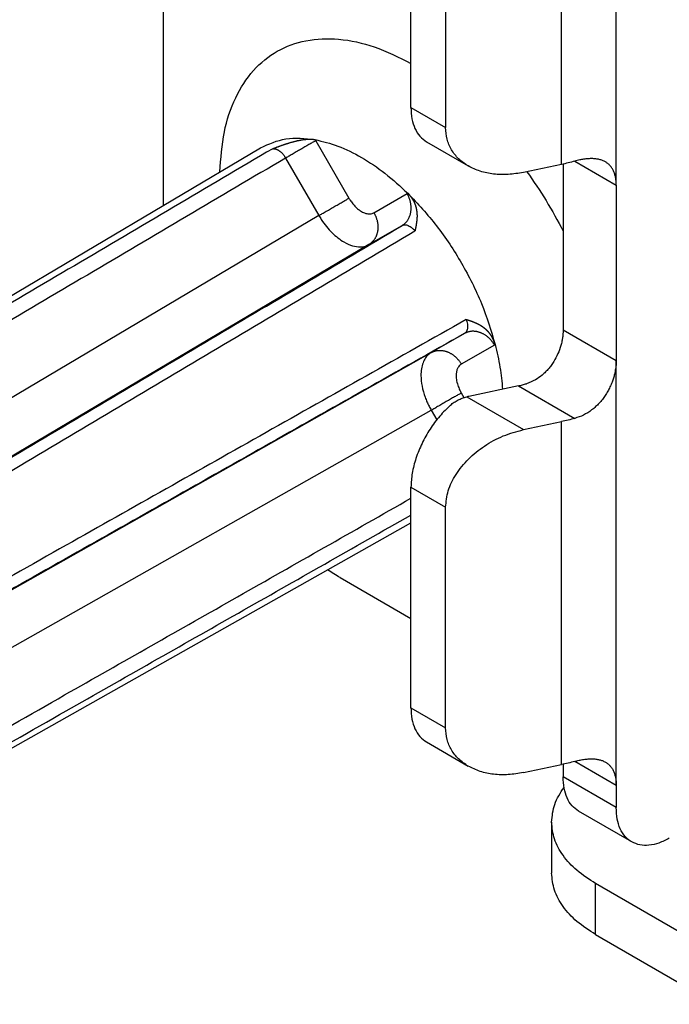
# Model space of a CAD drawing. Units: millimetres. Extents: x 321 to 618, y 0 to 210.
# Drawn here: x 548 to 561, y 133 to 153 of the extents above; entities that cross this region are included whole.
import ezdxf

# ---------------------------------------------------------------- set-up
doc = ezdxf.new("R2010")
doc.units = ezdxf.units.MM

msp = doc.modelspace()

# ---------------------------------------------------------------- linework, layer by layer
at = {"color": 2, "linetype": 'Continuous'}
for p, q in [((550.851, 159.202), (550.851, 149.315)), ((559.902, 149.723), (559.902, 158.204)), ((558.806, 150.135), (558.806, 156.985)), ((555.8, 151.271), (555.8, 155.674)), ((556.492, 155.274), (556.492, 150.87)), ((555.8, 151.271), (556.492, 150.87)), ((536.738, 140.944), (552.794, 150.468)), ((553.897, 150.608), (554.56, 149.459)), ((556.11, 150.586), (556.945, 150.103)), ((553.296, 150.262), (553.96, 149.113)), ((558.806, 150.135), (558.047, 149.975)), ((558.841, 150.142), (558.841, 146.83)), ((559.077, 150.2), (559.902, 149.723)), ((559.902, 149.723), (559.902, 146.216)), ((555.06, 149.17), (555.724, 149.551)), ((553.96, 149.113), (536.468, 138.74)), ((554.96, 148.534), (555.623, 148.915)), ((554.96, 148.534), (537.468, 138.161)), ((556.869, 146.757), (556.206, 146.376)), ((558.841, 146.83), (559.902, 146.216)), ((557.47, 146.527), (556.806, 146.146)), ((538.498, 136.378), (556.206, 146.376)), ((559.902, 137.735), (559.902, 146.216)), ((556.806, 145.57), (556.859, 145.478)), ((557.95, 145.712), (556.957, 145.502)), ((557.95, 145.712), (559.073, 145.062)), ((556.914, 145.493), (558.047, 144.837)), ((538.498, 135.224), (556.206, 145.223)), ((556.206, 145.223), (556.315, 145.033)), ((558.047, 144.837), (558.806, 144.997)), ((558.806, 138.147), (558.806, 144.997)), ((555.8, 139.283), (555.8, 143.687)), ((555.8, 143.687), (556.492, 143.286)), ((556.492, 138.883), (556.492, 143.286)), ((540.545, 134.366), (555.8, 142.978)), ((554.386, 141.881), (555.8, 141.062)), ((555.8, 139.283), (556.492, 138.883)), ((556.11, 138.599), (556.945, 138.115)), ((558.047, 137.987), (558.806, 138.147)), ((558.841, 138.154), (558.841, 137.901)), ((559.077, 138.213), (559.902, 137.735)), ((559.902, 137.287), (558.841, 137.901)), ((559.902, 137.735), (559.902, 137.287)), ((560.211, 136.602), (559.15, 137.216)), ((558.61, 137), (558.61, 135.981)), ((561.669, 134.51), (559.489, 135.772)), ((559.489, 134.753), (559.489, 135.772)), ((559.489, 134.753), (571.016, 128.081))]:
    msp.add_line(p, q, dxfattribs=at)
for centre, start, end in [((555.857, 149.32), 116.5821, 119.8745), ((557.337, 146.758), 299.88, 303.1731)]:
    msp.add_arc(centre, 0.267, start, end, dxfattribs=at)
for points, knots in [([(551.983, 149.986), (552.001, 150.254), (552.035, 150.762), (552.263, 151.459), (552.621, 152.023), (553.113, 152.426), (553.711, 152.641), (554.382, 152.661), (555.101, 152.502), (555.559, 152.273), (555.8, 152.152)], [0, 0, 0, 0, 0.802898, 1.522716, 2.172827, 2.78269, 3.393686, 4.04683, 4.77077, 5.578072, 5.578072, 5.578072, 5.578072]), ([(555.8, 151.271), (555.804, 151.195), (555.81, 151.051), (555.871, 150.854), (555.967, 150.69), (556.063, 150.62), (556.11, 150.586)], [0, 0, 0, 0, 0.2272525, 0.4305401, 0.6133911, 0.7841696, 0.7841696, 0.7841696, 0.7841696]), ([(556.945, 150.103), (556.878, 150.147), (556.747, 150.235), (556.602, 150.422), (556.508, 150.638), (556.497, 150.792), (556.492, 150.87)], [0, 0, 0, 0, 0.2408282, 0.4715268, 0.6996444, 0.9333647, 0.9333647, 0.9333647, 0.9333647]), ([(552.794, 150.468), (552.96, 150.542), (553.307, 150.697), (553.686, 150.654), (553.883, 150.631)], [0, 0, 0, 0, 0.534972, 1.119321, 1.119321, 1.119321, 1.119321]), ([(553.04, 150.449), (553.04, 150.449), (553.04, 150.449), (553.04, 150.449), (553.04, 150.449), (553.041, 150.449), (553.041, 150.449), (553.041, 150.45), (553.042, 150.45), (553.042, 150.45), (553.042, 150.45), (553.043, 150.45), (553.043, 150.45), (553.044, 150.451), (553.045, 150.451), (553.046, 150.451), (553.048, 150.452), (553.05, 150.453), (553.054, 150.454), (553.057, 150.456), (553.061, 150.457), (553.064, 150.458), (553.069, 150.46), (553.074, 150.462), (553.081, 150.465), (553.088, 150.467), (553.097, 150.471), (553.109, 150.475), (553.123, 150.481), (553.137, 150.486), (553.151, 150.491), (553.166, 150.496), (553.181, 150.502), (553.197, 150.508), (553.213, 150.513), (553.229, 150.519), (553.245, 150.525), (553.26, 150.53), (553.274, 150.535), (553.287, 150.539), (553.299, 150.543), (553.311, 150.547), (553.322, 150.55), (553.333, 150.554), (553.343, 150.557), (553.354, 150.56), (553.364, 150.563), (553.378, 150.567), (553.396, 150.573), (553.418, 150.579), (553.44, 150.585), (553.462, 150.591), (553.484, 150.597), (553.505, 150.602), (553.526, 150.607), (553.546, 150.611), (553.567, 150.615), (553.587, 150.619), (553.606, 150.623), (553.626, 150.626), (553.643, 150.629), (553.657, 150.63), (553.668, 150.632), (553.68, 150.633), (553.692, 150.635), (553.704, 150.636), (553.716, 150.637), (553.729, 150.638), (553.741, 150.638), (553.754, 150.639), (553.767, 150.639), (553.78, 150.639), (553.792, 150.639), (553.804, 150.639), (553.814, 150.639), (553.824, 150.638), (553.833, 150.637), (553.842, 150.637), (553.851, 150.636), (553.86, 150.635), (553.868, 150.634), (553.876, 150.633), (553.881, 150.632), (553.883, 150.631)], [0, 0, 0, 0, 0.0002168, 0.0004508, 0.000681, 0.0009103, 0.0013261, 0.0018298, 0.0021235, 0.0023846, 0.0027539, 0.0032162, 0.0036785, 0.0046039, 0.0055295, 0.0064547, 0.0073798, 0.0110796, 0.0147793, 0.0189166, 0.0227681, 0.026324, 0.0295749, 0.0366016, 0.043886, 0.0514115, 0.0591616, 0.0742864, 0.0891566, 0.1038215, 0.1183304, 0.1343365, 0.1506865, 0.1673469, 0.1842844, 0.2014657, 0.2188576, 0.2364267, 0.2499182, 0.2629959, 0.2756687, 0.2879456, 0.2998357, 0.3113479, 0.3224912, 0.3332746, 0.3437071, 0.3537975, 0.3769499, 0.4001011, 0.4232262, 0.4463008, 0.4693008, 0.4905716, 0.5116404, 0.5324995, 0.5531418, 0.5735602, 0.5937482, 0.6136996, 0.6334089, 0.6445036, 0.6559117, 0.6676064, 0.6795613, 0.6917502, 0.7041473, 0.7167274, 0.7294654, 0.742337, 0.7553185, 0.7683866, 0.7815188, 0.7920447, 0.8022249, 0.8120667, 0.8215769, 0.8307626, 0.8396303, 0.8481867, 0.8564382, 0.864391, 0.8720512, 0.8720512, 0.8720512, 0.8720512]), ([(553.04, 150.449), (551.719, 149.67), (549.079, 148.114), (545.052, 145.739), (541.095, 143.405), (538.456, 141.849), (537.205, 141.111)], [0, 0, 0, 0, 4.600971, 9.191647, 14.026007, 18.383493, 18.383493, 18.383493, 18.383493]), ([(553.04, 150.449), (553.04, 150.449), (553.04, 150.449), (553.041, 150.449), (553.041, 150.449), (553.043, 150.449), (553.045, 150.449), (553.051, 150.45), (553.059, 150.449), (553.071, 150.448), (553.084, 150.446), (553.097, 150.443), (553.11, 150.439), (553.123, 150.433), (553.136, 150.427), (553.149, 150.42), (553.162, 150.412), (553.176, 150.402), (553.19, 150.391), (553.204, 150.379), (553.219, 150.365), (553.232, 150.351), (553.246, 150.335), (553.259, 150.319), (553.27, 150.303), (553.281, 150.288), (553.288, 150.276), (553.292, 150.269), (553.294, 150.266), (553.295, 150.264), (553.296, 150.262), (553.296, 150.262)], [0, 0, 0, 0, 0.0004734, 0.0009171, 0.0016379, 0.0023221, 0.0051451, 0.0079867, 0.0195285, 0.031421, 0.0441554, 0.0572937, 0.0708651, 0.0848913, 0.0993875, 0.1143637, 0.1298255, 0.1457749, 0.1645129, 0.1837006, 0.2033128, 0.2233203, 0.243691, 0.264391, 0.2853846, 0.3032352, 0.3211602, 0.3251668, 0.3291746, 0.3311948, 0.3332152, 0.3332152, 0.3332152, 0.3332152]), ([(553.897, 150.608), (553.88, 150.599), (553.841, 150.576), (553.777, 150.539), (553.701, 150.495), (553.617, 150.447), (553.531, 150.397), (553.446, 150.348), (553.368, 150.303), (553.319, 150.275), (553.296, 150.262)], [0, 0, 0, 0, 0.0589844, 0.1340098, 0.2229272, 0.3213701, 0.42347, 0.5228957, 0.614087, 0.6932433, 0.6932433, 0.6932433, 0.6932433]), ([(553.883, 150.631), (553.884, 150.63), (553.885, 150.628), (553.887, 150.625), (553.888, 150.623), (553.89, 150.62), (553.892, 150.617), (553.894, 150.614), (553.895, 150.611), (553.896, 150.609), (553.897, 150.608)], [0, 0, 0, 0, 0.0033191, 0.00663843, 0.00995797, 0.01327769, 0.01659758, 0.01991756, 0.0232376, 0.02655766, 0.02655766, 0.02655766, 0.02655766]), ([(553.883, 150.631), (554.038, 150.593), (554.361, 150.514), (554.829, 150.276), (555.3, 149.961), (555.588, 149.695), (555.737, 149.558)], [0, 0, 0, 0, 0.475001, 0.99684, 1.564002, 2.170831, 2.170831, 2.170831, 2.170831]), ([(553.296, 150.262), (551.976, 149.483), (549.338, 147.927), (545.335, 145.566), (541.379, 143.232), (538.741, 141.675), (537.469, 140.925)], [0, 0, 0, 0, 4.598159, 9.188169, 13.944027, 18.376344, 18.376344, 18.376344, 18.376344]), ([(559.685, 150.185), (559.667, 150.195), (559.628, 150.215), (559.563, 150.234), (559.492, 150.247), (559.418, 150.251), (559.335, 150.249), (559.254, 150.239), (559.164, 150.223), (559.106, 150.208), (559.073, 150.199)], [0, 0, 0, 0, 0.0623723, 0.1324886, 0.2000393, 0.2805032, 0.3546226, 0.4461148, 0.526372, 0.6275844, 0.6275844, 0.6275844, 0.6275844]), ([(558.047, 149.975), (557.946, 149.958), (557.749, 149.925), (557.456, 149.935), (557.183, 149.986), (557.023, 150.065), (556.945, 150.103)], [0, 0, 0, 0, 0.306799, 0.599296, 0.87457, 1.132025, 1.132025, 1.132025, 1.132025]), ([(559.073, 150.199), (559.029, 150.188), (558.941, 150.164), (558.851, 150.144), (558.806, 150.135)], [0, 0, 0, 0, 0.1364386, 0.2746228, 0.2746228, 0.2746228, 0.2746228]), ([(559.902, 149.723), (559.901, 149.752), (559.899, 149.802), (559.889, 149.875), (559.873, 149.941), (559.849, 150.004), (559.818, 150.061), (559.779, 150.111), (559.736, 150.153), (559.702, 150.175), (559.685, 150.185)], [0, 0, 0, 0, 0.0854657, 0.1518007, 0.2203539, 0.2880067, 0.3555672, 0.413151, 0.4763696, 0.5348646, 0.5348646, 0.5348646, 0.5348646]), ([(558.116, 149.989), (558.248, 149.799), (558.511, 149.417), (558.731, 149.008), (558.841, 148.804)], [0, 0, 0, 0, 0.693954, 1.390339, 1.390339, 1.390339, 1.390339]), ([(559.902, 149.723), (559.902, 149.723), (559.902, 149.723), (559.902, 149.723), (559.902, 149.723)], [0, 0, 0, 0, 0.00000565295, 0.00001130592, 0.00001130592, 0.00001130592, 0.00001130592]), ([(555.623, 148.915), (555.629, 148.918), (555.639, 148.925), (555.654, 148.935), (555.669, 148.947), (555.683, 148.96), (555.697, 148.974), (555.71, 148.989), (555.723, 149.004), (555.735, 149.021), (555.746, 149.039), (555.756, 149.058), (555.766, 149.078), (555.774, 149.098), (555.782, 149.119), (555.788, 149.141), (555.793, 149.164), (555.798, 149.187), (555.801, 149.21), (555.803, 149.234), (555.803, 149.258), (555.803, 149.282), (555.802, 149.306), (555.799, 149.33), (555.796, 149.354), (555.791, 149.378), (555.785, 149.401), (555.779, 149.424), (555.772, 149.447), (555.763, 149.469), (555.755, 149.49), (555.745, 149.511), (555.735, 149.531), (555.727, 149.544), (555.724, 149.551)], [0, 0, 0, 0, 0.0181393, 0.0366175, 0.055444, 0.0746271, 0.094175, 0.1140943, 0.1343899, 0.1550644, 0.1761181, 0.1975476, 0.2193462, 0.241503, 0.2640032, 0.2868275, 0.3099521, 0.3333493, 0.3569869, 0.3808292, 0.4048373, 0.4289694, 0.4531815, 0.4774282, 0.501663, 0.5258395, 0.5499113, 0.5738334, 0.5975622, 0.6210562, 0.6442763, 0.6671866, 0.6897539, 0.7119486, 0.7119486, 0.7119486, 0.7119486]), ([(555.737, 149.558), (555.935, 149.347), (556.338, 148.916), (556.824, 148.17), (557.228, 147.376), (557.399, 146.812), (557.483, 146.535)], [0, 0, 0, 0, 0.867601, 1.764959, 2.662067, 3.528943, 3.528943, 3.528943, 3.528943]), ([(555.737, 149.558), (555.738, 149.557), (555.741, 149.555), (555.744, 149.552), (555.747, 149.549), (555.75, 149.545), (555.753, 149.542), (555.756, 149.539), (555.759, 149.536), (555.762, 149.532), (555.765, 149.529), (555.768, 149.526), (555.771, 149.522), (555.774, 149.519), (555.777, 149.515), (555.78, 149.512), (555.783, 149.508), (555.786, 149.505), (555.789, 149.501), (555.792, 149.498), (555.794, 149.494), (555.797, 149.49), (555.8, 149.487), (555.803, 149.483), (555.805, 149.479), (555.808, 149.475), (555.81, 149.472), (555.812, 149.47), (555.813, 149.468), (555.814, 149.467), (555.816, 149.465), (555.817, 149.463), (555.818, 149.461), (555.819, 149.459), (555.82, 149.457), (555.822, 149.456), (555.823, 149.454), (555.824, 149.452), (555.825, 149.45), (555.827, 149.448), (555.828, 149.446), (555.829, 149.444), (555.831, 149.441), (555.832, 149.439), (555.833, 149.437), (555.834, 149.435), (555.836, 149.433), (555.837, 149.431), (555.838, 149.428), (555.84, 149.426), (555.841, 149.424), (555.842, 149.421), (555.844, 149.419), (555.845, 149.417), (555.846, 149.414), (555.848, 149.412), (555.849, 149.409), (555.85, 149.407), (555.852, 149.404), (555.853, 149.401), (555.855, 149.398), (555.856, 149.395), (555.858, 149.392), (555.859, 149.389), (555.861, 149.386), (555.862, 149.383), (555.863, 149.38), (555.865, 149.377), (555.866, 149.374), (555.867, 149.372), (555.869, 149.369), (555.87, 149.366), (555.871, 149.363), (555.872, 149.36), (555.874, 149.357), (555.875, 149.354), (555.876, 149.351), (555.877, 149.349), (555.878, 149.346), (555.879, 149.343), (555.88, 149.34), (555.881, 149.337), (555.882, 149.334), (555.884, 149.331), (555.885, 149.327), (555.886, 149.324), (555.887, 149.32), (555.889, 149.317), (555.89, 149.313), (555.891, 149.309), (555.892, 149.306), (555.893, 149.302), (555.894, 149.299), (555.895, 149.295), (555.896, 149.291), (555.897, 149.288), (555.898, 149.284), (555.899, 149.281), (555.9, 149.277), (555.901, 149.274), (555.902, 149.27), (555.903, 149.266), (555.904, 149.263), (555.904, 149.259), (555.905, 149.256), (555.906, 149.252), (555.907, 149.249), (555.907, 149.245), (555.908, 149.242), (555.909, 149.238), (555.909, 149.235), (555.91, 149.231), (555.911, 149.228), (555.911, 149.224), (555.912, 149.221), (555.912, 149.217), (555.913, 149.214), (555.913, 149.21), (555.914, 149.207), (555.914, 149.204), (555.915, 149.2), (555.915, 149.197), (555.916, 149.193), (555.916, 149.19), (555.917, 149.187), (555.917, 149.184), (555.917, 149.181), (555.917, 149.177), (555.918, 149.174), (555.918, 149.171), (555.918, 149.168), (555.919, 149.165), (555.919, 149.162), (555.919, 149.159), (555.919, 149.156), (555.919, 149.153), (555.92, 149.15), (555.92, 149.147), (555.92, 149.144), (555.92, 149.141), (555.92, 149.138), (555.92, 149.136), (555.92, 149.133), (555.921, 149.13), (555.921, 149.127), (555.921, 149.124), (555.921, 149.121), (555.921, 149.119), (555.921, 149.116), (555.921, 149.113), (555.921, 149.111), (555.921, 149.108), (555.921, 149.105), (555.921, 149.103), (555.921, 149.1), (555.921, 149.097), (555.921, 149.095), (555.921, 149.092), (555.921, 149.09), (555.921, 149.087), (555.921, 149.085), (555.921, 149.082), (555.921, 149.08), (555.92, 149.078), (555.92, 149.075), (555.92, 149.073), (555.92, 149.071), (555.92, 149.068), (555.92, 149.066), (555.92, 149.064), (555.92, 149.062), (555.92, 149.059), (555.919, 149.057), (555.919, 149.054), (555.919, 149.05), (555.919, 149.045), (555.918, 149.041), (555.918, 149.036), (555.918, 149.031), (555.917, 149.026), (555.917, 149.021), (555.916, 149.016), (555.916, 149.011), (555.915, 149.006), (555.915, 149.001), (555.914, 148.997), (555.913, 148.992), (555.913, 148.987), (555.912, 148.982), (555.912, 148.977), (555.911, 148.972), (555.91, 148.967), (555.91, 148.962), (555.909, 148.957), (555.908, 148.952), (555.907, 148.947), (555.906, 148.942), (555.906, 148.937), (555.905, 148.932), (555.904, 148.927), (555.903, 148.923), (555.903, 148.92), (555.902, 148.918), (555.902, 148.915), (555.901, 148.913), (555.901, 148.91), (555.901, 148.908), (555.9, 148.905), (555.9, 148.903), (555.899, 148.901), (555.899, 148.898), (555.898, 148.896), (555.898, 148.894), (555.898, 148.891), (555.897, 148.889), (555.897, 148.887), (555.896, 148.885), (555.896, 148.882), (555.895, 148.88), (555.895, 148.878), (555.895, 148.876), (555.894, 148.874), (555.894, 148.872), (555.893, 148.87), (555.893, 148.868), (555.893, 148.866), (555.892, 148.864), (555.892, 148.861), (555.891, 148.859), (555.891, 148.856), (555.89, 148.854), (555.89, 148.851), (555.889, 148.849), (555.889, 148.846), (555.888, 148.844), (555.888, 148.841), (555.887, 148.839), (555.887, 148.837), (555.886, 148.835), (555.886, 148.834), (555.886, 148.833), (555.886, 148.832), (555.885, 148.831), (555.885, 148.83), (555.885, 148.829), (555.885, 148.829), (555.885, 148.828), (555.885, 148.827), (555.884, 148.826), (555.884, 148.825), (555.884, 148.825), (555.884, 148.824), (555.884, 148.823), (555.884, 148.822), (555.884, 148.822), (555.883, 148.821), (555.883, 148.82), (555.883, 148.82), (555.883, 148.819), (555.883, 148.818), (555.883, 148.817), (555.882, 148.817), (555.882, 148.816), (555.882, 148.816), (555.882, 148.815), (555.882, 148.814), (555.882, 148.814), (555.882, 148.813), (555.882, 148.813), (555.881, 148.812), (555.881, 148.811), (555.881, 148.811), (555.881, 148.81), (555.881, 148.81), (555.881, 148.81), (555.881, 148.809), (555.881, 148.809), (555.881, 148.808), (555.881, 148.808), (555.881, 148.808), (555.88, 148.807), (555.88, 148.807), (555.88, 148.807), (555.88, 148.806), (555.88, 148.806), (555.88, 148.806), (555.88, 148.806), (555.88, 148.806), (555.88, 148.805), (555.88, 148.805), (555.88, 148.805), (555.88, 148.805), (555.88, 148.805), (555.88, 148.805), (555.88, 148.805)], [0, 0, 0, 0, 0.004467, 0.0089398, 0.0134184, 0.0179027, 0.022393, 0.0268892, 0.0313914, 0.0358997, 0.0404141, 0.0449347, 0.0494615, 0.0539947, 0.0585343, 0.0630803, 0.067633, 0.0721923, 0.0767583, 0.0813312, 0.0859111, 0.090498, 0.095092, 0.0996933, 0.104302, 0.1089181, 0.1135419, 0.1156028, 0.1176915, 0.1198077, 0.1219512, 0.1241219, 0.1263194, 0.1285436, 0.1307943, 0.1330711, 0.135374, 0.1377027, 0.1400569, 0.1424366, 0.1448414, 0.1472712, 0.1497257, 0.1522049, 0.1547084, 0.1572361, 0.1597878, 0.1623633, 0.1649624, 0.167585, 0.1702309, 0.1728998, 0.1755917, 0.1783063, 0.1810435, 0.1838031, 0.186585, 0.189389, 0.1922149, 0.1956489, 0.1990614, 0.2024523, 0.2058215, 0.209169, 0.2124949, 0.2157989, 0.2190813, 0.2223417, 0.2255803, 0.228797, 0.2319917, 0.2351644, 0.2383149, 0.2414433, 0.2445494, 0.2476332, 0.2506946, 0.2537336, 0.2567499, 0.2597436, 0.2627145, 0.2656626, 0.2685877, 0.2724374, 0.2762755, 0.280102, 0.2839171, 0.2877207, 0.2915131, 0.2952943, 0.2990643, 0.3028232, 0.3065712, 0.3103082, 0.3140344, 0.3177498, 0.3214544, 0.3251484, 0.3288317, 0.3325044, 0.3361666, 0.3398183, 0.3434595, 0.3470902, 0.3507106, 0.3543206, 0.3579202, 0.3615095, 0.3650885, 0.3686572, 0.3722156, 0.3757637, 0.3793015, 0.382829, 0.3863463, 0.3898532, 0.3933499, 0.3968363, 0.4003124, 0.4037781, 0.4072335, 0.4106785, 0.414113, 0.4175372, 0.4207136, 0.4238738, 0.4270177, 0.4301451, 0.4332559, 0.4363498, 0.4394266, 0.4424862, 0.4455283, 0.4485528, 0.4515594, 0.454548, 0.4575184, 0.4604703, 0.4634036, 0.466318, 0.4692133, 0.4720892, 0.4749457, 0.4777824, 0.4805992, 0.4833957, 0.4861718, 0.4889273, 0.4916619, 0.4943753, 0.4970674, 0.4997379, 0.5023865, 0.5050131, 0.5076173, 0.510199, 0.5127578, 0.5152936, 0.5178061, 0.5202949, 0.5227599, 0.5252009, 0.5276175, 0.5300094, 0.5323765, 0.5347185, 0.537035, 0.5393259, 0.5415909, 0.5438296, 0.5460419, 0.5482274, 0.5503859, 0.5525171, 0.5573903, 0.5622697, 0.5671552, 0.572047, 0.576945, 0.5818493, 0.5867597, 0.5916763, 0.5965991, 0.601528, 0.606463, 0.6114041, 0.6163512, 0.6213043, 0.6262633, 0.6312281, 0.6361988, 0.6411751, 0.6461571, 0.6511447, 0.6561377, 0.6611362, 0.6661399, 0.6711488, 0.6761628, 0.6811818, 0.6862057, 0.6887369, 0.6912542, 0.6937568, 0.6962444, 0.6987164, 0.7011721, 0.7036112, 0.706033, 0.7084371, 0.7108228, 0.7131896, 0.715537, 0.7178644, 0.7201714, 0.7224573, 0.7247216, 0.7269638, 0.7291832, 0.7313795, 0.733552, 0.7357002, 0.7378235, 0.7399215, 0.7419934, 0.7440389, 0.7460574, 0.748632, 0.7511971, 0.7537512, 0.7562928, 0.7588207, 0.7613333, 0.7638293, 0.7663074, 0.768766, 0.7712038, 0.7736194, 0.7760114, 0.7768585, 0.7777028, 0.7785439, 0.7793814, 0.7802146, 0.7810432, 0.7818667, 0.7826845, 0.7834963, 0.7843015, 0.7850996, 0.7858902, 0.7866728, 0.787447, 0.7882121, 0.7889679, 0.7897137, 0.7904491, 0.7911737, 0.7918869, 0.7925882, 0.7932773, 0.7939536, 0.7946166, 0.7952659, 0.7959009, 0.7965213, 0.7971264, 0.7977159, 0.7982893, 0.7988461, 0.7993858, 0.7999079, 0.8004119, 0.8008975, 0.801364, 0.8018111, 0.8022382, 0.8026448, 0.8030305, 0.8033949, 0.8037374, 0.8040575, 0.8043548, 0.8046287, 0.8048789, 0.8051048, 0.805306, 0.805482, 0.8056322, 0.8057563, 0.8058537, 0.805924, 0.8059667, 0.8059813, 0.8059813, 0.8059813, 0.8059813]), ([(553.96, 149.113), (553.983, 149.126), (554.032, 149.154), (554.11, 149.199), (554.194, 149.248), (554.281, 149.298), (554.364, 149.346), (554.44, 149.39), (554.505, 149.427), (554.543, 149.449), (554.56, 149.459)], [0, 0, 0, 0, 0.0791562, 0.1703476, 0.2697733, 0.3718732, 0.470316, 0.5592335, 0.6342589, 0.6932433, 0.6932433, 0.6932433, 0.6932433]), ([(554.56, 149.459), (554.564, 149.452), (554.572, 149.439), (554.596, 149.402), (554.634, 149.349), (554.689, 149.288), (554.748, 149.236), (554.815, 149.189), (554.892, 149.155), (554.961, 149.144), (555.008, 149.149), (555.031, 149.156), (555.048, 149.163), (555.056, 149.168), (555.06, 149.17)], [0, 0, 0, 0, 0.0234172, 0.0468015, 0.1326465, 0.2161463, 0.2944033, 0.3674381, 0.4618893, 0.5438962, 0.5738809, 0.6027424, 0.6163421, 0.62988, 0.62988, 0.62988, 0.62988]), ([(553.96, 149.113), (553.968, 149.099), (553.984, 149.072), (554.031, 148.998), (554.107, 148.894), (554.218, 148.771), (554.336, 148.667), (554.471, 148.574), (554.623, 148.504), (554.762, 148.483), (554.855, 148.494), (554.902, 148.507), (554.936, 148.521), (554.952, 148.53), (554.96, 148.534)], [0, 0, 0, 0, 0.046835, 0.093608, 0.265346, 0.432418, 0.589001, 0.735102, 0.923914, 1.087571, 1.147304, 1.204738, 1.231783, 1.258695, 1.258695, 1.258695, 1.258695]), ([(555.06, 149.17), (555.064, 149.163), (555.071, 149.15), (555.081, 149.13), (555.091, 149.109), (555.1, 149.088), (555.108, 149.066), (555.115, 149.043), (555.122, 149.02), (555.128, 148.997), (555.132, 148.973), (555.136, 148.949), (555.138, 148.925), (555.14, 148.901), (555.14, 148.877), (555.139, 148.853), (555.137, 148.829), (555.134, 148.806), (555.13, 148.783), (555.125, 148.76), (555.118, 148.738), (555.111, 148.717), (555.102, 148.696), (555.093, 148.677), (555.082, 148.658), (555.071, 148.64), (555.059, 148.623), (555.047, 148.607), (555.033, 148.593), (555.02, 148.579), (555.005, 148.566), (554.99, 148.554), (554.975, 148.543), (554.965, 148.537), (554.96, 148.534)], [0, 0, 0, 0, 0.0221947, 0.044762, 0.0676723, 0.0908924, 0.1143865, 0.1381152, 0.1620373, 0.1861091, 0.2102856, 0.2345204, 0.2587671, 0.2829792, 0.3071113, 0.3311194, 0.3549618, 0.3785994, 0.4019965, 0.4251212, 0.4479454, 0.4704456, 0.4926025, 0.514401, 0.5358305, 0.5568842, 0.5775587, 0.5978543, 0.6177736, 0.6373215, 0.6565047, 0.6753311, 0.6938093, 0.7119486, 0.7119486, 0.7119486, 0.7119486]), ([(539.838, 139.554), (541.107, 140.306), (543.738, 141.866), (547.685, 144.207), (551.678, 146.575), (554.309, 148.135), (555.623, 148.915)], [0, 0, 0, 0, 4.425821, 9.176871, 13.767355, 18.352783, 18.352783, 18.352783, 18.352783]), ([(555.623, 148.915), (555.628, 148.917), (555.636, 148.922), (555.65, 148.926), (555.665, 148.929), (555.686, 148.93), (555.714, 148.926), (555.75, 148.914), (555.784, 148.895), (555.821, 148.868), (555.852, 148.839), (555.872, 148.815), (555.88, 148.805)], [0, 0, 0, 0, 0.0145504, 0.0291113, 0.042945, 0.0594423, 0.0920564, 0.1278874, 0.1728498, 0.2092205, 0.2627505, 0.3016798, 0.3016798, 0.3016798, 0.3016798]), ([(540.102, 139.434), (541.354, 140.177), (543.984, 141.739), (547.928, 144.082), (551.935, 146.462), (554.565, 148.024), (555.88, 148.805)], [0, 0, 0, 0, 4.36786, 9.176097, 13.762792, 18.351196, 18.351196, 18.351196, 18.351196]), ([(556.902, 147.034), (555.57, 146.283), (552.906, 144.781), (548.847, 142.492), (544.85, 140.24), (542.186, 138.738), (540.917, 138.022)], [0, 0, 0, 0, 4.588315, 9.174881, 13.980622, 18.35076, 18.35076, 18.35076, 18.35076]), ([(556.902, 147.034), (556.907, 147.022), (556.918, 146.993), (556.928, 146.949), (556.933, 146.905), (556.931, 146.867), (556.925, 146.832), (556.912, 146.801), (556.893, 146.774), (556.877, 146.763), (556.869, 146.757)], [0, 0, 0, 0, 0.0389204, 0.0923617, 0.1344765, 0.1735563, 0.2042699, 0.2418478, 0.2721242, 0.3010962, 0.3010962, 0.3010962, 0.3010962]), ([(557.483, 146.535), (557.482, 146.536), (557.482, 146.538), (557.481, 146.541), (557.48, 146.544), (557.48, 146.546), (557.479, 146.549), (557.478, 146.552), (557.477, 146.555), (557.477, 146.557), (557.476, 146.56), (557.475, 146.563), (557.474, 146.565), (557.473, 146.568), (557.473, 146.57), (557.472, 146.573), (557.471, 146.575), (557.47, 146.578), (557.469, 146.58), (557.468, 146.583), (557.467, 146.585), (557.467, 146.588), (557.466, 146.59), (557.465, 146.593), (557.464, 146.595), (557.463, 146.597), (557.462, 146.6), (557.461, 146.602), (557.461, 146.604), (557.46, 146.606), (557.459, 146.609), (557.458, 146.611), (557.457, 146.613), (557.456, 146.615), (557.455, 146.618), (557.454, 146.62), (557.453, 146.622), (557.453, 146.624), (557.452, 146.626), (557.451, 146.628), (557.45, 146.63), (557.449, 146.632), (557.448, 146.634), (557.447, 146.636), (557.446, 146.638), (557.445, 146.64), (557.445, 146.642), (557.444, 146.644), (557.443, 146.646), (557.442, 146.647), (557.441, 146.649), (557.44, 146.651), (557.439, 146.653), (557.438, 146.655), (557.437, 146.657), (557.437, 146.658), (557.436, 146.66), (557.435, 146.662), (557.434, 146.664), (557.433, 146.666), (557.431, 146.668), (557.43, 146.67), (557.429, 146.672), (557.428, 146.674), (557.427, 146.676), (557.426, 146.678), (557.425, 146.68), (557.424, 146.683), (557.422, 146.685), (557.421, 146.687), (557.42, 146.689), (557.419, 146.691), (557.418, 146.693), (557.416, 146.695), (557.415, 146.697), (557.414, 146.7), (557.412, 146.702), (557.411, 146.704), (557.41, 146.706), (557.408, 146.709), (557.407, 146.711), (557.405, 146.713), (557.404, 146.716), (557.402, 146.718), (557.401, 146.72), (557.399, 146.723), (557.397, 146.725), (557.396, 146.727), (557.394, 146.729), (557.393, 146.732), (557.391, 146.734), (557.39, 146.736), (557.388, 146.738), (557.387, 146.74), (557.385, 146.742), (557.383, 146.745), (557.382, 146.747), (557.38, 146.749), (557.379, 146.751), (557.377, 146.753), (557.376, 146.755), (557.374, 146.757), (557.373, 146.759), (557.371, 146.761), (557.369, 146.763), (557.368, 146.765), (557.366, 146.767), (557.365, 146.768), (557.363, 146.77), (557.361, 146.772), (557.359, 146.775), (557.357, 146.778), (557.355, 146.78), (557.353, 146.783), (557.35, 146.785), (557.348, 146.788), (557.346, 146.791), (557.343, 146.793), (557.341, 146.796), (557.339, 146.798), (557.336, 146.801), (557.334, 146.803), (557.332, 146.805), (557.329, 146.808), (557.327, 146.81), (557.325, 146.813), (557.322, 146.815), (557.32, 146.817), (557.317, 146.82), (557.315, 146.822), (557.313, 146.824), (557.31, 146.827), (557.308, 146.829), (557.305, 146.831), (557.303, 146.833), (557.3, 146.835), (557.298, 146.838), (557.296, 146.84), (557.293, 146.842), (557.291, 146.844), (557.288, 146.846), (557.286, 146.848), (557.283, 146.85), (557.281, 146.852), (557.278, 146.854), (557.276, 146.856), (557.273, 146.858), (557.271, 146.86), (557.268, 146.862), (557.266, 146.864), (557.263, 146.866), (557.261, 146.868), (557.258, 146.87), (557.256, 146.872), (557.253, 146.874), (557.251, 146.875), (557.249, 146.877), (557.246, 146.879), (557.244, 146.881), (557.241, 146.882), (557.239, 146.884), (557.237, 146.886), (557.234, 146.888), (557.232, 146.889), (557.229, 146.891), (557.227, 146.892), (557.225, 146.894), (557.222, 146.896), (557.22, 146.897), (557.218, 146.899), (557.215, 146.9), (557.213, 146.902), (557.211, 146.903), (557.208, 146.905), (557.206, 146.906), (557.204, 146.907), (557.201, 146.909), (557.199, 146.91), (557.197, 146.912), (557.195, 146.913), (557.192, 146.914), (557.19, 146.916), (557.188, 146.917), (557.186, 146.918), (557.183, 146.919), (557.181, 146.921), (557.179, 146.922), (557.177, 146.923), (557.175, 146.924), (557.173, 146.926), (557.171, 146.927), (557.169, 146.928), (557.166, 146.929), (557.164, 146.93), (557.162, 146.931), (557.16, 146.932), (557.158, 146.933), (557.156, 146.934), (557.154, 146.935), (557.152, 146.937), (557.15, 146.938), (557.149, 146.939), (557.147, 146.939), (557.145, 146.94), (557.143, 146.941), (557.141, 146.942), (557.139, 146.943), (557.137, 146.945), (557.133, 146.946), (557.129, 146.948), (557.125, 146.95), (557.12, 146.952), (557.116, 146.954), (557.112, 146.956), (557.107, 146.958), (557.103, 146.96), (557.099, 146.962), (557.094, 146.964), (557.09, 146.966), (557.085, 146.968), (557.081, 146.97), (557.077, 146.972), (557.072, 146.974), (557.068, 146.976), (557.063, 146.977), (557.059, 146.979), (557.054, 146.981), (557.05, 146.983), (557.045, 146.985), (557.041, 146.986), (557.036, 146.988), (557.032, 146.99), (557.027, 146.991), (557.023, 146.993), (557.018, 146.995), (557.014, 146.996), (557.011, 146.997), (557.01, 146.998), (557.008, 146.999), (557.006, 146.999), (557.004, 147), (557.002, 147.001), (557, 147.001), (556.998, 147.002), (556.996, 147.003), (556.994, 147.003), (556.992, 147.004), (556.99, 147.005), (556.989, 147.005), (556.987, 147.006), (556.985, 147.007), (556.983, 147.007), (556.981, 147.008), (556.98, 147.008), (556.978, 147.009), (556.976, 147.01), (556.974, 147.01), (556.973, 147.011), (556.971, 147.011), (556.969, 147.012), (556.968, 147.013), (556.966, 147.013), (556.964, 147.014), (556.963, 147.014), (556.961, 147.015), (556.96, 147.015), (556.958, 147.016), (556.956, 147.017), (556.954, 147.017), (556.952, 147.018), (556.949, 147.019), (556.947, 147.019), (556.945, 147.02), (556.943, 147.021), (556.941, 147.022), (556.939, 147.022), (556.937, 147.023), (556.934, 147.024), (556.932, 147.024), (556.931, 147.025), (556.93, 147.025), (556.929, 147.025), (556.928, 147.026), (556.928, 147.026), (556.927, 147.026), (556.926, 147.026), (556.926, 147.027), (556.925, 147.027), (556.924, 147.027), (556.924, 147.027), (556.923, 147.027), (556.922, 147.028), (556.922, 147.028), (556.921, 147.028), (556.92, 147.028), (556.92, 147.028), (556.919, 147.029), (556.918, 147.029), (556.918, 147.029), (556.917, 147.029), (556.917, 147.029), (556.916, 147.03), (556.916, 147.03), (556.915, 147.03), (556.914, 147.03), (556.914, 147.03), (556.913, 147.031), (556.913, 147.031), (556.912, 147.031), (556.912, 147.031), (556.911, 147.031), (556.911, 147.031), (556.91, 147.032), (556.91, 147.032), (556.909, 147.032), (556.909, 147.032), (556.908, 147.032), (556.908, 147.032), (556.908, 147.032), (556.907, 147.033), (556.907, 147.033), (556.906, 147.033), (556.906, 147.033), (556.906, 147.033), (556.905, 147.033), (556.905, 147.033), (556.905, 147.033), (556.905, 147.033), (556.904, 147.034), (556.904, 147.034), (556.904, 147.034), (556.904, 147.034), (556.903, 147.034), (556.903, 147.034), (556.903, 147.034), (556.903, 147.034), (556.903, 147.034), (556.903, 147.034), (556.903, 147.034), (556.903, 147.034), (556.902, 147.034), (556.902, 147.034), (556.902, 147.034), (556.902, 147.034)], [0, 0, 0, 0, 0.0029034, 0.0057899, 0.0086594, 0.0115119, 0.0143474, 0.0171658, 0.0199672, 0.0227515, 0.0255187, 0.0282688, 0.0310017, 0.0337175, 0.036416, 0.0390973, 0.0417613, 0.044408, 0.0470373, 0.0496492, 0.0522436, 0.0548206, 0.05738, 0.0599219, 0.0624461, 0.0649526, 0.0674414, 0.0699124, 0.0723655, 0.0748008, 0.0772181, 0.0796173, 0.0819985, 0.0843615, 0.0867062, 0.0890327, 0.0913409, 0.0936306, 0.0959018, 0.0981544, 0.1003884, 0.1026036, 0.1048001, 0.1069777, 0.1091363, 0.1112758, 0.1133962, 0.1153322, 0.1172928, 0.1192778, 0.121287, 0.1233202, 0.1253772, 0.1274579, 0.129562, 0.1316894, 0.1338399, 0.1360133, 0.1382095, 0.1404282, 0.1426693, 0.1449327, 0.1472181, 0.1495254, 0.1518544, 0.154205, 0.156577, 0.1589702, 0.1613845, 0.1638198, 0.1662758, 0.1687525, 0.1712496, 0.1737671, 0.1763048, 0.1788626, 0.1814402, 0.1840377, 0.1866547, 0.1892913, 0.1919473, 0.1947862, 0.1976104, 0.2004197, 0.2032142, 0.2059939, 0.2087588, 0.2115088, 0.2142439, 0.2169641, 0.2196694, 0.2223597, 0.2250351, 0.2276955, 0.2303408, 0.2329711, 0.2355862, 0.2381862, 0.240771, 0.2433406, 0.245895, 0.248434, 0.2509577, 0.253466, 0.2559588, 0.2584361, 0.2608979, 0.2633441, 0.2657746, 0.2681894, 0.2716915, 0.2751838, 0.2786666, 0.2821398, 0.2856035, 0.2890578, 0.2925027, 0.2959383, 0.2993647, 0.302782, 0.3061901, 0.3095891, 0.3129791, 0.3163601, 0.3197322, 0.3230954, 0.3264498, 0.3297953, 0.333132, 0.33646, 0.3397793, 0.3430899, 0.3463919, 0.3496852, 0.3529698, 0.3562459, 0.3595134, 0.3627723, 0.3660226, 0.3692644, 0.3724977, 0.3757224, 0.3789386, 0.3821463, 0.3853454, 0.388536, 0.391718, 0.3948915, 0.3980565, 0.4012128, 0.4043606, 0.4074998, 0.4106303, 0.4137523, 0.4168655, 0.4198896, 0.4228991, 0.4258939, 0.4288736, 0.4318383, 0.4347877, 0.4377217, 0.4406402, 0.4435429, 0.4464296, 0.4493003, 0.4521547, 0.4549927, 0.457814, 0.4606186, 0.4634061, 0.4661766, 0.4689296, 0.4716651, 0.4743829, 0.4770828, 0.4797646, 0.482428, 0.485073, 0.4876992, 0.4903066, 0.4928948, 0.4954637, 0.4980131, 0.5005428, 0.5030525, 0.5055421, 0.5080113, 0.5104599, 0.5128878, 0.5152946, 0.5176802, 0.5200444, 0.5223869, 0.5247075, 0.527006, 0.5292821, 0.5315357, 0.5337665, 0.5359743, 0.5381588, 0.5403198, 0.5424571, 0.5445704, 0.5466595, 0.5487243, 0.5507643, 0.5527794, 0.5575279, 0.5622814, 0.5670399, 0.5718033, 0.5765716, 0.5813448, 0.5861228, 0.5909055, 0.5956929, 0.6004849, 0.6052814, 0.6100824, 0.6148878, 0.6196974, 0.6245112, 0.6293291, 0.634151, 0.6389767, 0.6438061, 0.6486392, 0.6534758, 0.6583157, 0.6631589, 0.6680052, 0.6728545, 0.6777066, 0.6825614, 0.6874187, 0.6895193, 0.6916095, 0.6936887, 0.6957566, 0.6978129, 0.6998572, 0.7018891, 0.7039082, 0.7059143, 0.7079069, 0.7098857, 0.7118503, 0.7138003, 0.7157354, 0.7176552, 0.7195593, 0.7214475, 0.7233192, 0.7251742, 0.7270121, 0.7288324, 0.730635, 0.7324193, 0.734185, 0.7359318, 0.7376592, 0.739367, 0.7410547, 0.742722, 0.7443686, 0.7459939, 0.7483211, 0.7506401, 0.7529499, 0.7552493, 0.7575374, 0.7598131, 0.7620754, 0.7643233, 0.7665556, 0.7687715, 0.7709697, 0.7731494, 0.7753094, 0.7760324, 0.7767535, 0.7774723, 0.7781886, 0.778902, 0.7796122, 0.7803189, 0.7810217, 0.7817204, 0.7824147, 0.7831042, 0.7837887, 0.7844678, 0.7851411, 0.7858085, 0.7864695, 0.7871239, 0.7877714, 0.7884115, 0.7890441, 0.7896689, 0.7902854, 0.7908934, 0.7914926, 0.7920826, 0.7926632, 0.793234, 0.7937947, 0.7943451, 0.7948847, 0.7954134, 0.7959307, 0.7964363, 0.79693, 0.7974114, 0.7978803, 0.7983363, 0.798779, 0.7992082, 0.7996236, 0.8000249, 0.8004116, 0.8007837, 0.8011406, 0.8014821, 0.8018079, 0.8021177, 0.8024112, 0.802688, 0.8029479, 0.8031904, 0.8034154, 0.8036225, 0.8038114, 0.8039817, 0.8041332, 0.8042656, 0.8043785, 0.8044716, 0.8045446, 0.8045972, 0.8046291, 0.8046399, 0.8046399, 0.8046399, 0.8046399]), ([(556.869, 146.757), (555.537, 146.006), (552.874, 144.502), (548.879, 142.246), (544.884, 139.99), (542.22, 138.486), (540.888, 137.734)], [0, 0, 0, 0, 4.587737, 9.175706, 13.763915, 18.352372, 18.352372, 18.352372, 18.352372]), ([(557.47, 146.527), (557.466, 146.534), (557.458, 146.547), (557.446, 146.565), (557.433, 146.584), (557.418, 146.603), (557.403, 146.621), (557.388, 146.638), (557.371, 146.655), (557.353, 146.672), (557.335, 146.688), (557.316, 146.703), (557.297, 146.717), (557.276, 146.73), (557.256, 146.743), (557.235, 146.754), (557.213, 146.764), (557.191, 146.773), (557.169, 146.781), (557.147, 146.787), (557.125, 146.793), (557.103, 146.797), (557.081, 146.8), (557.059, 146.801), (557.038, 146.802), (557.017, 146.801), (556.996, 146.799), (556.976, 146.796), (556.956, 146.792), (556.938, 146.787), (556.919, 146.781), (556.902, 146.774), (556.885, 146.766), (556.874, 146.76), (556.869, 146.757)], [0, 0, 0, 0, 0.0221938, 0.0447585, 0.0676643, 0.0908781, 0.1143638, 0.1380823, 0.1619922, 0.18605, 0.2102105, 0.2344277, 0.2586551, 0.2828466, 0.3069567, 0.3309418, 0.3547603, 0.3783736, 0.401746, 0.4248461, 0.447646, 0.4701226, 0.4922566, 0.5140335, 0.5354427, 0.5564778, 0.5771357, 0.5974166, 0.6173232, 0.6368607, 0.6560358, 0.6748563, 0.693331, 0.7114688, 0.7114688, 0.7114688, 0.7114688]), ([(558.841, 146.83), (558.84, 146.805), (558.839, 146.754), (558.83, 146.679), (558.816, 146.599), (558.789, 146.49), (558.739, 146.351), (558.67, 146.219), (558.604, 146.12), (558.548, 146.05), (558.489, 145.986), (558.404, 145.91), (558.281, 145.823), (558.171, 145.779), (558.111, 145.755)], [0, 0, 0, 0, 0.075595, 0.153253, 0.226539, 0.317951, 0.489549, 0.668219, 0.765303, 0.84769, 0.933693, 1.027955, 1.188099, 1.382228, 1.382228, 1.382228, 1.382228]), ([(557.483, 146.535), (557.518, 146.385), (557.587, 146.091), (557.616, 145.791), (557.63, 145.644)], [0, 0, 0, 0, 0.4630031, 0.904124, 0.904124, 0.904124, 0.904124]), ([(556.206, 146.376), (556.198, 146.372), (556.183, 146.362), (556.141, 146.331), (556.086, 146.27), (556.036, 146.169), (556.006, 146.05), (555.995, 145.894), (556.016, 145.7), (556.066, 145.525), (556.119, 145.393), (556.153, 145.321), (556.183, 145.264), (556.198, 145.237), (556.206, 145.223)], [0, 0, 0, 0, 0.026859, 0.053842, 0.156555, 0.268005, 0.389274, 0.523037, 0.736407, 0.969504, 1.06605, 1.163464, 1.210312, 1.257227, 1.257227, 1.257227, 1.257227]), ([(556.206, 146.376), (556.211, 146.379), (556.222, 146.385), (556.238, 146.393), (556.256, 146.4), (556.274, 146.406), (556.293, 146.411), (556.312, 146.415), (556.333, 146.418), (556.353, 146.42), (556.374, 146.421), (556.396, 146.42), (556.417, 146.419), (556.439, 146.416), (556.461, 146.412), (556.484, 146.406), (556.506, 146.4), (556.528, 146.392), (556.55, 146.383), (556.571, 146.373), (556.592, 146.361), (556.613, 146.349), (556.633, 146.336), (556.653, 146.322), (556.672, 146.307), (556.69, 146.291), (556.707, 146.274), (556.724, 146.257), (556.74, 146.239), (556.755, 146.221), (556.769, 146.203), (556.782, 146.184), (556.795, 146.165), (556.802, 146.153), (556.806, 146.146)], [0, 0, 0, 0, 0.0181378, 0.0366124, 0.055433, 0.074608, 0.0941456, 0.1140522, 0.1343331, 0.1549909, 0.176026, 0.1974353, 0.2192122, 0.2413462, 0.2638227, 0.2866227, 0.3097227, 0.3330952, 0.3567084, 0.380527, 0.4045121, 0.4286222, 0.4528136, 0.4770411, 0.5012583, 0.5254188, 0.5494765, 0.5733865, 0.597105, 0.6205907, 0.6438044, 0.6667103, 0.6892749, 0.7114688, 0.7114688, 0.7114688, 0.7114688]), ([(556.806, 146.146), (556.802, 146.144), (556.794, 146.139), (556.773, 146.123), (556.746, 146.093), (556.721, 146.042), (556.705, 145.983), (556.7, 145.904), (556.711, 145.808), (556.736, 145.72), (556.763, 145.654), (556.78, 145.618), (556.794, 145.59), (556.802, 145.576), (556.806, 145.57)], [0, 0, 0, 0, 0.0135116, 0.0270801, 0.0786745, 0.134554, 0.1952656, 0.2621681, 0.3688219, 0.4853167, 0.5335725, 0.5822684, 0.6056898, 0.629147, 0.629147, 0.629147, 0.629147]), ([(559.902, 146.216), (559.901, 146.186), (559.899, 146.129), (559.887, 146.04), (559.87, 145.954), (559.846, 145.867), (559.816, 145.78), (559.779, 145.693), (559.733, 145.603), (559.682, 145.52), (559.623, 145.438), (559.56, 145.364), (559.489, 145.293), (559.389, 145.21), (559.252, 145.122), (559.132, 145.082), (559.073, 145.062)], [0, 0, 0, 0, 0.091829, 0.16955, 0.270584, 0.353316, 0.440356, 0.545578, 0.637274, 0.743759, 0.836825, 0.941935, 1.034701, 1.138532, 1.330147, 1.517149, 1.517149, 1.517149, 1.517149]), ([(557.95, 145.712), (557.977, 145.718), (558.031, 145.73), (558.084, 145.747), (558.111, 145.755)], [0, 0, 0, 0, 0.0827833, 0.1663578, 0.1663578, 0.1663578, 0.1663578]), ([(556.806, 145.57), (556.789, 145.56), (556.75, 145.537), (556.686, 145.5), (556.61, 145.457), (556.526, 145.409), (556.44, 145.359), (556.355, 145.31), (556.278, 145.265), (556.228, 145.236), (556.206, 145.223)], [0, 0, 0, 0, 0.0589844, 0.1340098, 0.2229272, 0.3213701, 0.42347, 0.5228957, 0.614087, 0.6932433, 0.6932433, 0.6932433, 0.6932433]), ([(556.592, 145.328), (556.615, 145.347), (556.662, 145.385), (556.74, 145.431), (556.824, 145.468), (556.884, 145.485), (556.914, 145.493)], [0, 0, 0, 0, 0.0897991, 0.1809045, 0.2715397, 0.3656304, 0.3656304, 0.3656304, 0.3656304]), ([(556.957, 145.502), (556.95, 145.501), (556.935, 145.498), (556.921, 145.495), (556.914, 145.493)], [0, 0, 0, 0, 0.02192698, 0.04373038, 0.04373038, 0.04373038, 0.04373038]), ([(556.592, 145.328), (556.517, 145.256), (556.365, 145.109), (556.176, 144.849), (556.016, 144.567), (555.896, 144.271), (555.817, 143.976), (555.806, 143.78), (555.8, 143.687)], [0, 0, 0, 0, 0.309384, 0.632998, 0.960844, 1.282511, 1.588197, 1.869797, 1.869797, 1.869797, 1.869797]), ([(559.073, 145.062), (559.029, 145.05), (558.941, 145.026), (558.851, 145.007), (558.806, 144.997)], [0, 0, 0, 0, 0.1364386, 0.2746228, 0.2746228, 0.2746228, 0.2746228]), ([(556.492, 143.286), (556.503, 143.397), (556.527, 143.629), (556.695, 143.958), (556.943, 144.263), (557.265, 144.521), (557.638, 144.726), (557.911, 144.8), (558.047, 144.837)], [0, 0, 0, 0, 0.332016, 0.694728, 1.087614, 1.502975, 1.928635, 2.350567, 2.350567, 2.350567, 2.350567]), ([(540.888, 135.002), (542.173, 135.731), (544.837, 137.243), (548.653, 139.409), (552.339, 141.501), (554.646, 142.811), (555.8, 143.467)], [0, 0, 0, 0, 4.431055, 9.188012, 13.16439, 17.146978, 17.146978, 17.146978, 17.146978]), ([(540.917, 134.681), (542.18, 135.398), (544.844, 136.91), (548.656, 139.075), (552.354, 141.175), (554.651, 142.48), (555.8, 143.132)], [0, 0, 0, 0, 4.356014, 9.191685, 13.149779, 17.115611, 17.115611, 17.115611, 17.115611]), ([(554.386, 141.881), (554.344, 141.906), (554.258, 141.956), (554.175, 142.01), (554.133, 142.037)], [0, 0, 0, 0, 0.1473489, 0.2972556, 0.2972556, 0.2972556, 0.2972556]), ([(555.8, 139.283), (555.804, 139.207), (555.81, 139.063), (555.871, 138.866), (555.967, 138.702), (556.063, 138.632), (556.11, 138.599)], [0, 0, 0, 0, 0.2272525, 0.4305401, 0.6133911, 0.7841696, 0.7841696, 0.7841696, 0.7841696]), ([(556.945, 138.115), (556.878, 138.16), (556.747, 138.248), (556.602, 138.435), (556.508, 138.65), (556.497, 138.804), (556.492, 138.883)], [0, 0, 0, 0, 0.2408282, 0.4715268, 0.6996444, 0.9333647, 0.9333647, 0.9333647, 0.9333647]), ([(559.073, 138.212), (559.101, 138.219), (559.16, 138.234), (559.249, 138.251), (559.335, 138.261), (559.417, 138.264), (559.491, 138.259), (559.562, 138.247), (559.626, 138.228), (559.666, 138.207), (559.685, 138.197)], [0, 0, 0, 0, 0.0871485, 0.1813945, 0.2728069, 0.3468746, 0.4271039, 0.4944849, 0.5616226, 0.6275829, 0.6275829, 0.6275829, 0.6275829]), ([(558.047, 137.987), (557.946, 137.97), (557.749, 137.937), (557.456, 137.947), (557.183, 137.999), (557.023, 138.077), (556.945, 138.115)], [0, 0, 0, 0, 0.306799, 0.599296, 0.87457, 1.132025, 1.132025, 1.132025, 1.132025]), ([(559.073, 138.212), (559.029, 138.2), (558.941, 138.176), (558.851, 138.157), (558.806, 138.147)], [0, 0, 0, 0, 0.1364386, 0.2746228, 0.2746228, 0.2746228, 0.2746228]), ([(559.685, 138.197), (559.702, 138.187), (559.736, 138.165), (559.779, 138.123), (559.818, 138.073), (559.849, 138.016), (559.873, 137.952), (559.889, 137.887), (559.899, 137.815), (559.901, 137.764), (559.902, 137.735)], [0, 0, 0, 0, 0.0584015, 0.1215056, 0.1791469, 0.2467809, 0.3167533, 0.3827815, 0.449224, 0.5348636, 0.5348636, 0.5348636, 0.5348636]), ([(559.15, 137.216), (559.104, 137.25), (559.007, 137.32), (558.911, 137.484), (558.851, 137.681), (558.844, 137.825), (558.841, 137.901)], [0, 0, 0, 0, 0.1707786, 0.3536295, 0.5569172, 0.7841696, 0.7841696, 0.7841696, 0.7841696]), ([(558.61, 137), (558.622, 137.121), (558.647, 137.371), (558.786, 137.582), (558.858, 137.691)], [0, 0, 0, 0, 0.3583756, 0.743909, 0.743909, 0.743909, 0.743909]), ([(559.902, 137.735), (559.902, 137.735), (559.902, 137.735), (559.902, 137.735), (559.902, 137.735), (559.902, 137.735), (559.902, 137.735)], [0, 0, 0, 0, 0.00000282648, 0.00000565296, 0.00000847945, 0.00001130594, 0.00001130594, 0.00001130594, 0.00001130594]), ([(560.211, 136.602), (560.164, 136.636), (560.068, 136.706), (559.972, 136.87), (559.911, 137.067), (559.905, 137.211), (559.902, 137.287)], [0, 0, 0, 0, 0.1707786, 0.3536295, 0.5569172, 0.7841696, 0.7841696, 0.7841696, 0.7841696]), ([(559.489, 135.772), (559.36, 135.855), (559.116, 136.011), (558.835, 136.315), (558.647, 136.647), (558.622, 136.885), (558.61, 137)], [0, 0, 0, 0, 0.456536, 0.865154, 1.232904, 1.576513, 1.576513, 1.576513, 1.576513]), ([(560.962, 136.677), (560.894, 136.642), (560.766, 136.575), (560.564, 136.529), (560.373, 136.53), (560.263, 136.579), (560.211, 136.602)], [0, 0, 0, 0, 0.2287252, 0.4332426, 0.617076, 0.7886737, 0.7886737, 0.7886737, 0.7886737]), ([(559.489, 134.753), (559.36, 134.835), (559.116, 134.991), (558.835, 135.295), (558.647, 135.628), (558.622, 135.866), (558.61, 135.981)], [0, 0, 0, 0, 0.456536, 0.865154, 1.232904, 1.576513, 1.576513, 1.576513, 1.576513])]:
    msp.add_open_spline(points, degree=3, knots=knots, dxfattribs=at)

doc.saveas('drawing.dxf')
